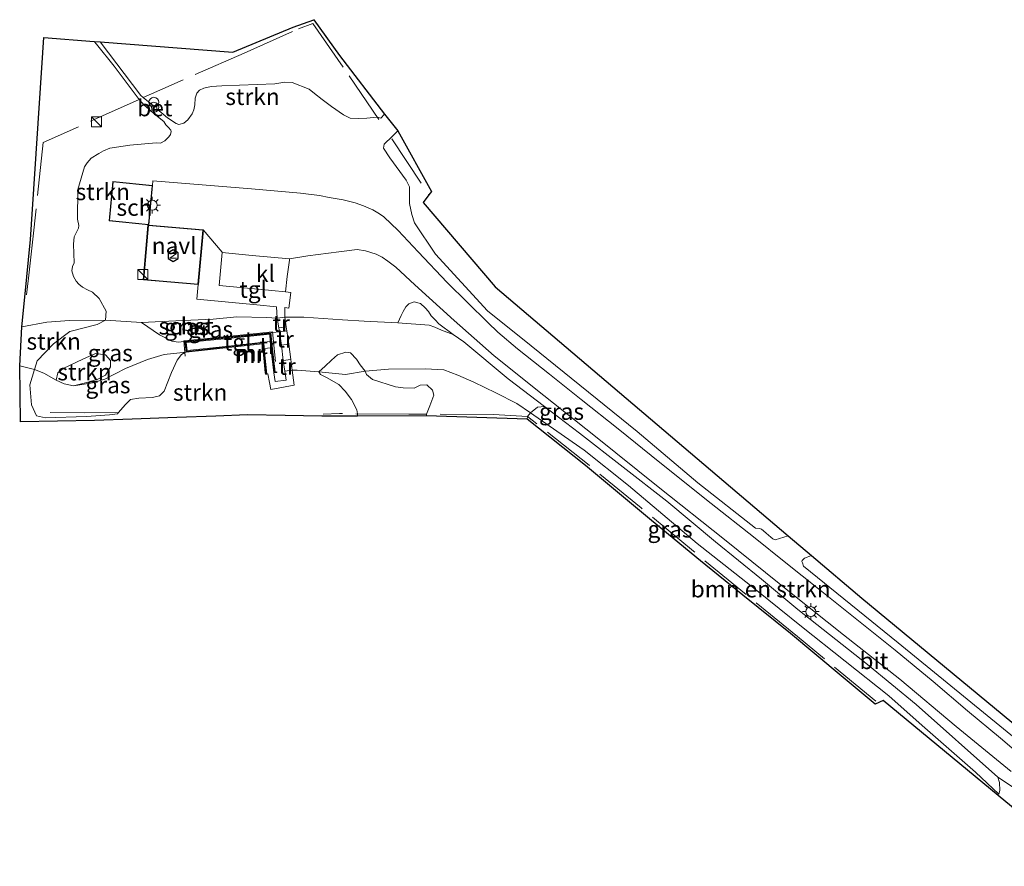
# Model space of a CAD drawing. Units: metres. Extents: x 49949 to 60003, y 424998 to 426388.
# Drawn here: x 49949 to 50097, y 425960 to 426087 of the extents above; entities that cross this region are included whole.
import ezdxf
from ezdxf.enums import TextEntityAlignment as Align

# ---------------------------------------------------------------- set-up
doc = ezdxf.new("R2010")
doc.units = ezdxf.units.M
doc.linetypes.add('IE-TERREINAFSCHEIDING', pattern=[10, 8, -2])
doc.layers.get('0').update_dxf_attribs({"lineweight": 25})
for name, color, linetype, lineweight in [('B-ME-GR-BOMENSTRUIKEN-GV-B6', 93, 'Continuous', 18), ('B-ME-GR-STRUIKEN-GV-B6', 93, 'Continuous', 18), ('B-ME-GW-KRUINLIJN-L-B1', 93, 'Continuous', 18), ('B-ME-GW-TEENLIJN-L-B1', 93, 'Continuous', 18), ('B-ME-IE-GRASLAND-GV-B6', 93, 'Continuous', 18), ('B-ME-IE-INRICHTINGSELEMENT-S-B1', 253, 'Continuous', 18), ('B-ME-IE-MEUBILAIR_WEGMEUBILAIR-LICHTMAST-S-B1', 8, 'Continuous', 18), ('B-ME-IE-TERREINAFSCHEIDING-RASTERHEKWERK-L-B1', 8, 'IE-TERREINAFSCHEIDING', 18), ('B-ME-KG-KADASTRAAL-DAKRAND-L-B1', 13, 'Continuous', 18), ('B-ME-KW-LEUNING-L-B1', 8, 'Continuous', 18), ('B-ME-MW-MUUR-GV-B6', 8, 'IE-TERREINAFSCHEIDING-KUNSTMATIG', 18), ('B-ME-MW-MUUR-L-B1', 8, 'IE-TERREINAFSCHEIDING-KUNSTMATIG', 18), ('B-ME-OG-BEBOUWING-GV-B6', 173, 'Continuous', 18), ('B-ME-VH-VERH_SOORT-BETON-OVERIG-GV-B6', 8, 'IE-TERREINAFSCHEIDING-NATUURLIJK-HOUTWAL', 18), ('B-ME-VH-VERH_SOORT-BITUMEN-GV-B6', 8, 'IE-TERREINAFSCHEIDING-NATUURLIJK-HOUTWAL', 18), ('B-ME-VH-VERH_SOORT-KLINKERS-GV-B6', 8, 'IE-TERREINAFSCHEIDING-NATUURLIJK-HOUTWAL', 18), ('B-ME-VH-VERH_SOORT-TEGELS-GV-B6', 8, 'Continuous', 18)]:
    doc.layers.add(name, color=color, linetype=linetype, lineweight=lineweight)
for name, color, linetype in [('B-ME-IE-MEUBILAIR_WEGMEUBILAIR-LICHTOPSTAND-GV-B6', 10, 'Continuous'), ('B-ME-KG-KADASTRAAL-OPNAMEDTMGRENS-L-B1', 10, 'Continuous'), ('B-ME-KW-NAVIGATIE_INSTR-S-B1', 7, 'Continuous')]:
    doc.layers.add(name, color=color, linetype=linetype)
doc.styles.add('NLCS-ISO', font='NLCS-ISO.TTF')
doc.linetypes.add('IE-TERREINAFSCHEIDING-KUNSTMATIG', pattern='A,4,[82,NLCS.SHX,S=0.75,R=90,X=0,Y=0],4,-2', length=10)
doc.linetypes.add('IE-TERREINAFSCHEIDING-NATUURLIJK-HOUTWAL', pattern='A,7,-1.5,[67,NLCS.SHX,S=0.75,R=45,X=0,Y=0],-1.5,7,-1.5,[70,NLCS.SHX,S=0.75,R=0,X=0,Y=0],-1.5', length=20)

# ---------------------------------------------------------------- blocks, each defined once
blk = doc.blocks.new('kast')
blk.add_line((-0.75, -0.75), (0.75, 0.75))
blk.add_lwpolyline([(-0.75, 0.75), (0.75, 0.75), (0.75, -0.75), (-0.75, -0.75)], close=True)
blk = doc.blocks.new('prullenbak')
for centre in [(-0.375, 0), (0.375, 0)]:
    blk.add_circle(centre, 0.75)
blk = doc.blocks.new('lantaarnpaal')
for p, q in [((-0.75, 0), (-1.25, 0)), ((-0.88, 0.88), (-0.53, 0.53)), ((0, 0.75), (0, 1.25)), ((0.53, 0.53), (0.88, 0.88)), ((0.75, 0), (1.25, 0)), ((-0.53, -0.53), (-0.88, -0.88)), ((0, -0.75), (0, -1.25)), ((0.53, -0.53), (0.88, -0.88))]:
    blk.add_line(p, q)
blk.add_circle((0, 0), 0.75)
blk = doc.blocks.new('rlsn')
blk.add_lwpolyline([(0.88, 0), (0.44, 0.76), (-0.44, 0.76), (-0.88, 0), (-0.44, -0.76), (0.44, -0.76)], close=True)
at = {"lineweight": 0}
blk.add_lwpolyline([(-0.35, -0.5), (-0.35, 0.5), (0.31, -0.5), (0.31, 0.5)], dxfattribs=at)

msp = doc.modelspace()

# ---------------------------------------------------------------- linework, layer by layer
at = {"layer": 'B-ME-GR-BOMENSTRUIKEN-GV-B6'}
for points in [[(50059.8212, 426010.4629, 5.2304), (50051.1486, 426017.2838, 5.6765), (50042.0461, 426024.9887, 6.1439), (50026.1003, 426037.8947, 7.0787), (50019.5679, 426043.1093, 7.3673), (50011.7376, 426051.6473, 8.0009), (50008.5794, 426056.3562, 8.2385), (50008.2079, 426057.5804, 8.2583), (50007.8411, 426059.2648, 8.2781), (50007.8625, 426061.7595, 8.2954), (50007.3618, 426062.7521, 8.5858), (50004.9032, 426066.1127, 8.8762), (50003.9433, 426067.5781, 8.863), (50004.0205, 426068.1704, 8.8894), (50005.2369, 426069.3137, 8.929), (50006.0897, 426070.1539, 8.8762), (50011.1477, 426061.0324, 8.4833), (50010.7567, 426060.5779, 8.4217), (50009.8795, 426059.3976, 8.151), (50020.6856, 426046.7435, 7.3776), (50064.7207, 426009.3441, 4.5783), (50062.7537, 426008.7211, 4.928), (50062.431, 426008.8525, 4.9742), (50062.0924, 426009.1103, 5.0036), (50061.7433, 426009.4166, 5.0372), (50061.4222, 426009.7312, 5.0792), (50060.9889, 426010.1015, 5.1212), (50060.6939, 426010.3215, 5.159), (50060.4264, 426010.4488, 5.1758), (50059.8212, 426010.4629, 5.2304)], [(50109.1044, 425959.6755, 3.4987), (50096.2465, 425970.2953, 3.7852), (50078.9586, 425984.574, 4.1592), (50077.7585, 425984.0524, 3.4922), (50072.675, 425988.2677, 3.5074), (50065.0418, 425994.6607, 3.7806), (50057.9036, 426000.4357, 4.5548), (50051.5483, 426005.554, 4.5092), (50044.1841, 426011.6049, 4.4941), (50034.2798, 426019.9055, 5.1772), (50025.5018, 426026.8613, 5.8754), (50025.5645, 426027.2625, 5.8639), (50026.0112, 426027.8133, 6.084), (50029.9505, 426025.073, 5.7292), (50034.0671, 426022.2008, 5.3477), (50040.7539, 426016.8657, 4.7419), (50051.0589, 426008.1962, 4.596), (50059.987, 426001.1082, 4.5062), (50066.7098, 425995.6855, 4.2257), (50079.8486, 425985.2969, 3.9901), (50084.8376, 425980.8314, 3.9901), (50092.8469, 425973.8424, 3.7776), (50096.3524, 425970.5373, 3.7946), (50096.5096, 425971.0857, 3.8096), (50096.4619, 425972.255, 3.8546), (50096.2084, 425973.0484, 3.9146), (50099.3267, 425971.0138, 3.9017)], [(50026.0112, 426027.8133, 6.084), (50027.0493, 426028.6585, 6.3909), (50028.1211, 426028.7651, 6.5799), (50033.3993, 426024.7427, 6.2684), (50046.5005, 426014.5436, 5.6546), (50053.8108, 426008.4195, 5.2475), (50060.6975, 426002.829, 5.0543), (50066.1833, 425998.25, 4.8335), (50076.6396, 425989.9782, 4.4747), (50083.9474, 425983.9657, 4.2332), (50096.2084, 425973.0484, 3.9146), (50096.4619, 425972.255, 3.8546), (50096.5096, 425971.0857, 3.8096), (50096.3524, 425970.5373, 3.7946), (50092.8469, 425973.8424, 3.7776), (50084.8376, 425980.8314, 3.9901), (50079.8486, 425985.2969, 3.9901), (50066.7098, 425995.6855, 4.2257), (50059.987, 426001.1082, 4.5062), (50051.0589, 426008.1962, 4.596), (50040.7539, 426016.8657, 4.7419), (50034.0671, 426022.2008, 5.3477), (50029.9505, 426025.073, 5.7292), (50026.0112, 426027.8133, 6.084)], [(50101.9351, 425976.3194, 4.0181), (50081.2285, 425993.2488, 4.4681), (50067.0158, 426004.7598, 4.9004), (50066.8471, 426005.262, 4.8356), (50066.7778, 426005.4873, 4.787), (50066.8408, 426005.6308, 4.7654), (50066.9522, 426005.7753, 4.7384), (50067.144, 426005.9662, 4.7006), (50068.2188, 426006.3732, 4.371), (50075.7679, 425999.9617, 4.3065), (50106.9779, 425974.1927, 3.7385)]]:
    msp.add_polyline3d(points, dxfattribs=at)
at = {"layer": 'B-ME-GR-STRUIKEN-GV-B6'}
for points in [[(49998.9452, 426072.0748, 9.1697), (49997.9383, 426072.5616, 9.2453), (49996.1162, 426073.8229, 9.3209), (49995.314, 426074.4406, 9.3209), (49994.7436, 426074.8653, 9.3335), (49993.6003, 426075.7809, 9.3461), (49992.7901, 426076.4232, 9.3839), (49990.2312, 426077.4257, 9.4721), (49989.1096, 426077.4903, 9.4721), (49987.6394, 426077.2539, 9.5351), (49979.6468, 426076.9384, 9.6737), (49978.0416, 426076.8091, 9.6737), (49976.9526, 426076.5912, 9.6863), (49976.2968, 426076.2957, 9.6863), (49975.8984, 426075.851, 9.6863), (49975.6788, 426075.0539, 9.6863), (49975.6012, 426074.0892, 9.6737), (49975.4622, 426073.3014, 9.6485), (49975.2193, 426072.706, 9.6359), (49974.5548, 426071.8217, 9.6359), (49973.9291, 426071.3098, 9.5225), (49973.2023, 426071.0981, 9.4847), (49972.7866, 426071.2902, 9.5099), (49971.5114, 426072.1088, 9.5351), (49969.8817, 426073.49, 9.3467), (49969.8588, 426073.9395, 9.3467), (49969.3759, 426073.9149, 9.3467), (49967.8534, 426075.1583, 9.3525), (49967.4731, 426075.4753, 9.3335), (49961.3815, 426083.5337, 9.4859), (49981.3101, 426081.969, 9.529), (49990.3971, 426085.7339, 9.3335), (49993.4747, 426086.8694, 9.2596), (49997.3248, 426081.484, 9.0379), (50004.0921, 426072.6925, 8.8777), (50003.5159, 426072.0771, 9.0163), (50002.9896, 426072.2223, 9.0955), (50001.4343, 426072.084, 9.1486), (50000.143, 426072.0437, 9.1433), (49998.9452, 426072.0748, 9.1697)], [(49960.5098, 426083.6022, 9.4917), (49960.8332, 426083.2021, 9.4835), (49963.4997, 426079.9035, 9.4295), (49967.2462, 426074.8851, 9.4031), (49967.3308, 426074.7718, 9.4025), (49967.9941, 426074.0234, 9.4025), (49969.7684, 426072.5382, 9.4745), (49970.9333, 426071.5558, 9.5285), (49971.2541, 426071.0854, 9.5285), (49971.6548, 426070.6827, 9.5375), (49972.0186, 426070.283, 9.5285), (49972.0596, 426070.0541, 9.5285), (49971.9469, 426069.6395, 9.5375), (49971.7059, 426069.2612, 9.5555), (49971.1055, 426068.6442, 9.5915), (49970.4364, 426068.3369, 9.5915), (49969.7842, 426068.3893, 9.5825), (49965.8443, 426068.0278, 9.569), (49962.8636, 426067.5474, 9.6068), (49961.8957, 426067.1873, 9.6068), (49961.1731, 426066.7811, 9.6374), (49960.0561, 426066.0645, 9.6374), (49959.4546, 426065.3619, 9.6374), (49959.0406, 426064.7555, 9.6374), (49958.0326, 426061.3416, 9.5456), (49957.975, 426056.8997, 9.5762), (49958.1988, 426055.9657, 9.5762), (49958.1516, 426055.5506, 9.566), (49957.8193, 426054.9537, 9.566), (49957.4819, 426054.2568, 9.5762), (49957.3788, 426053.1444, 9.5762), (49957.4729, 426050.3253, 9.5558), (49957.2584, 426049.7833, 9.5354), (49957.155, 426049.1384, 9.5354), (49957.3758, 426048.2661, 9.5252), (49957.7636, 426047.5952, 9.5456), (49958.1714, 426047.1458, 9.566), (49958.7244, 426046.6925, 9.566), (49959.5024, 426046.2611, 9.5456), (49960.214, 426045.9138, 9.5367), (49961.2603, 426045.0062, 9.5367), (49962.2873, 426043.0713, 9.5136), (49962.1794, 426041.7507, 9.0978), (49956.7756, 426041.6676, 8.35), (49953.4011, 426041.4338, 7.9195), (49949.6138, 426040.7351, 7.9195), (49950.059, 426045.2015, 8.4498), (49950.9156, 426053.8603, 8.5008), (49952.9192, 426084.1981, 9.5841), (49960.5098, 426083.6022, 9.4917)], [(50014.3919, 426039.5615, 7.2473), (50012.669, 426040.235, 7.3103), (50011.666, 426040.6662, 7.3355), (50010.7759, 426040.9612, 7.3607), (50006.115, 426041.3403, 7.7639), (50006.6057, 426042.4035, 7.8749), (50006.9005, 426043.0379, 7.8749), (50007.2906, 426043.7101, 7.8971), (50007.7354, 426044.176, 7.9082), (50008.5387, 426044.4698, 7.9082), (50009.4826, 426044.2369, 7.8638), (50010.2107, 426043.5909, 7.775), (50010.6946, 426043.026, 7.7195), (50011.1102, 426042.3856, 7.5641), (50011.3377, 426042.1309, 7.5197), (50011.7083, 426041.7703, 7.4753), (50012.2656, 426041.1955, 7.4309), (50014.3919, 426039.5615, 7.2473)], [(49951.5387, 426034.3115, 7.2351), (49949.3032, 426034.8727, 7.2351), (49949.6138, 426040.7351, 7.9195), (49953.4011, 426041.4338, 7.9195), (49956.7756, 426041.6676, 8.35), (49962.1794, 426041.7507, 9.0978), (49960.9457, 426041.0858, 9.0978), (49956.8436, 426040.0176, 8.2431), (49954.4003, 426038.1637, 7.3956), (49951.9357, 426035.6321, 7.2779), (49951.5387, 426034.3115, 7.2351)], [(50006.115, 426041.3403, 7.7639), (50010.7759, 426040.9612, 7.3607), (50011.666, 426040.6662, 7.3355), (50012.669, 426040.235, 7.3103), (50014.3919, 426039.5615, 7.2473), (50015.9892, 426038.4531, 7.2095), (50022.6617, 426032.9256, 6.902), (50028.1211, 426028.7651, 6.5799), (50027.0493, 426028.6585, 6.3909), (50026.0112, 426027.8133, 6.084), (50023.9613, 426029.2153, 6.2005), (50020.8027, 426030.7931, 6.2678), (50017.4902, 426032.3994, 6.2678), (50015.0843, 426033.4846, 6.2117), (50013.01, 426034.2568, 6.1917), (50010.2078, 426034.4328, 6.1917), (50004.6757, 426034.3485, 6.3118), (50001.1761, 426034.072, 6.2517), (50000.4602, 426035.0201, 6.3751), (49999.8707, 426035.8701, 6.8363), (49998.9603, 426036.8244, 6.919), (49998.2829, 426036.9415, 6.888), (49997.0139, 426036.5211, 6.9603), (49996.1508, 426035.7115, 6.95), (49995.1885, 426034.8183, 6.6295), (49994.2055, 426033.9521, 6.4108), (49990.9517, 426034.205, 6.4119), (49990.2188, 426034.2253, 6.2051), (49990.0149, 426035.8369, 7.1496), (49989.7111, 426038.1268, 7.5243), (49989.4454, 426040.1088, 8.5506), (49989.3452, 426040.7417, 8.5906), (49989.1391, 426042.1964, 9.1782), (49991.9685, 426042.1933, 8.95), (49997.8051, 426041.7915, 8.3059), (50001.058, 426041.5742, 8.1063), (50006.115, 426041.3403, 7.7639)], [(49989.0975, 426034.0559, 6.252), (49989.3137, 426032.7284, 6.0973), (49987.6956, 426032.5306, 6.0555), (49987.4757, 426033.8182, 5.8575), (49987.9324, 426033.8695, 6.037), (49987.9161, 426033.9602, 6.3538), (49987.6776, 426033.9367, 6.6629), (49987.2562, 426037.4179, 7.5105), (49987.0423, 426039.8285, 8.4756), (49987.2822, 426039.8678, 8.4244), (49988.3411, 426039.968, 8.5367), (49988.6068, 426037.986, 7.5104), (49988.8936, 426035.6676, 7.1965), (49989.0975, 426034.0559, 6.252)], [(49959.3385, 426027.2543, 6.8307), (49962.7936, 426027.5098, 6.9977), (49963.9764, 426027.6339, 7.028), (49964.1628, 426027.8388, 7.057), (49965.1243, 426028.9841, 7.2088), (49965.9618, 426029.814, 7.3758), (49967.1737, 426029.9946, 7.5124), (49969.2689, 426030.1238, 7.6186), (49970.3231, 426030.3665, 7.649), (49971.0149, 426031.0736, 7.6945), (49972.1027, 426033.8553, 7.6945), (49972.9473, 426035.712, 7.6497), (49973.6148, 426036.593, 7.6384), (49974.111, 426036.8596, 7.5325), (49974.2826, 426036.9208, 7.5579), (49985.7508, 426038.1887, 7.4523), (49986.1796, 426033.7955, 6.7682), (49986.1978, 426033.6098, 5.8922), (49986.4114, 426033.6307, 5.8575), (49986.5802, 426033.6473, 5.8573), (49986.8252, 426032.3688, 6.0467), (49987.0211, 426031.3348, 6.0423), (49990.5246, 426031.9626, 6.1039), (49990.2188, 426034.2253, 6.2051), (49990.9517, 426034.205, 6.4119), (49994.2055, 426033.9521, 6.4108), (49994.4581, 426033.5589, 6.4108), (49995.3596, 426033.1078, 6.3635), (49997.2536, 426032.0833, 6.1554), (49998.1752, 426031.06, 6.1648), (49999.1493, 426029.816, 6.1365), (49999.9273, 426028.2517, 6.127), (50000.0259, 426027.6728, 6.0866), (50000.0119, 426027.3173, 6.1239), (49994.6653, 426027.3034, 6.088), (49989.1941, 426027.3974, 6.0424), (49983.4985, 426027.5291, 6.179), (49978.78, 426027.3148, 6.8852), (49972.8788, 426027.1049, 7.4267), (49966.1953, 426026.8368, 7.2854), (49960.531, 426026.6735, 6.9013), (49949.449, 426026.4651, 6.5079), (49949.3032, 426034.8727, 7.2351), (49951.5387, 426034.3115, 7.2351), (49950.8452, 426032.0041, 7.1602), (49951.0995, 426029.0085, 6.8542), (49951.8349, 426027.3591, 6.7601), (49953.202, 426027.0592, 6.7836), (49959.3385, 426027.2543, 6.8307)], [(49957.3817, 426031.8492, 6.7487), (49956.0042, 426032.1726, 6.7487), (49954.801, 426032.7098, 6.8294), (49955.0212, 426033.8064, 6.865), (49955.8105, 426034.4675, 6.865), (49958.7985, 426035.8441, 7.0967), (49960.6747, 426036.7419, 7.7738), (49962.1961, 426036.5383, 7.8629), (49962.9578, 426035.6874, 7.8629), (49962.9202, 426034.7258, 7.5243), (49962.1978, 426033.4687, 7.2214), (49961.0589, 426032.8619, 6.865), (49959.3854, 426032.3824, 6.7046), (49957.3817, 426031.8492, 6.7487)], [(50010.4042, 426027.3301, 6.0839), (50010.387, 426027.5961, 6.1596), (50010.9131, 426028.8608, 6.0811), (50011.4862, 426030.465, 5.9577), (50011.3227, 426031.2198, 5.9801), (50010.4344, 426032.011, 6.025), (50009.4566, 426031.9666, 6.0474), (50008.5311, 426031.5152, 6.0362), (50006.9117, 426031.5821, 6.0811), (50005.7266, 426031.6913, 6.0923), (50002.2839, 426032.8243, 6.1147), (50001.41, 426033.5451, 6.1147), (50001.1761, 426034.072, 6.2517), (50004.6757, 426034.3485, 6.3118), (50010.2078, 426034.4328, 6.1917), (50013.01, 426034.2568, 6.1917), (50015.0843, 426033.4846, 6.2117), (50017.4902, 426032.3994, 6.2678), (50020.8027, 426030.7931, 6.2678), (50023.9613, 426029.2153, 6.2005), (50026.0112, 426027.8133, 6.084), (50025.5645, 426027.2625, 5.8639), (50025.5018, 426026.8613, 5.8754), (50010.4042, 426027.3301, 6.0839)]]:
    msp.add_polyline3d(points, dxfattribs=at)
at = {"layer": 'B-ME-GW-KRUINLIJN-L-B1'}
for points in [[(49987.9921, 426042.0377, 9.1688), (49986.3591, 426042.112, 9.1149), (49981.9058, 426042.2471, 9.1149), (49978.3775, 426041.8819, 9.1149), (49972.7287, 426041.6162, 9.0075), (49967.5931, 426041.3601, 9.3296), (49962.1794, 426041.7507, 9.0978), (49956.7756, 426041.6676, 8.35), (49953.4011, 426041.4338, 7.9195), (49949.6138, 426040.7351, 7.9195)], [(49989.1391, 426042.1964, 9.1782), (49991.9685, 426042.1933, 8.95), (49997.8051, 426041.7915, 8.3059), (50001.058, 426041.5742, 8.1063), (50006.115, 426041.3403, 7.7639), (50010.7759, 426040.9612, 7.3607), (50011.666, 426040.6662, 7.3355), (50012.669, 426040.235, 7.3103), (50014.3919, 426039.5615, 7.2473), (50015.9892, 426038.4531, 7.2095), (50022.6617, 426032.9256, 6.902), (50028.1211, 426028.7651, 6.5799), (50033.3993, 426024.7427, 6.2684), (50046.5005, 426014.5436, 5.6546), (50053.8108, 426008.4195, 5.2475), (50060.6975, 426002.829, 5.0543), (50066.1833, 425998.25, 4.8335), (50076.6396, 425989.9782, 4.4747), (50083.9474, 425983.9657, 4.2332), (50096.2084, 425973.0484, 3.9146), (50096.4619, 425972.255, 3.8546), (50096.5096, 425971.0857, 3.8096), (50096.3524, 425970.5373, 3.7946)]]:
    msp.add_polyline3d(points, dxfattribs=at)
at = {"layer": 'B-ME-GW-TEENLIJN-L-B1'}
for points in [[(49974.2826, 426036.9208, 7.5579), (49970.9929, 426036.5625, 7.5579), (49968.4974, 426035.8395, 7.4708), (49965.2023, 426034.4897, 7.1005), (49962.0668, 426032.8526, 6.556), (49960.2361, 426032.3201, 6.6684), (49957.3817, 426031.8492, 6.7487), (49956.0042, 426032.1726, 6.7487), (49954.801, 426032.7098, 6.8294), (49952.9459, 426033.7425, 6.8294), (49951.5387, 426034.3115, 7.2351), (49949.3032, 426034.8727, 7.2351)], [(49990.2188, 426034.2253, 6.2051), (49990.9517, 426034.205, 6.4119), (49994.2055, 426033.9521, 6.4108), (49998.2285, 426033.5652, 6.2717), (50001.1761, 426034.072, 6.2517), (50004.6757, 426034.3485, 6.3118), (50010.2078, 426034.4328, 6.1917), (50013.01, 426034.2568, 6.1917), (50015.0843, 426033.4846, 6.2117), (50017.4902, 426032.3994, 6.2678), (50020.8027, 426030.7931, 6.2678), (50023.9613, 426029.2153, 6.2005), (50026.0112, 426027.8133, 6.084), (50029.9505, 426025.073, 5.7292), (50034.0671, 426022.2008, 5.3477), (50040.7539, 426016.8657, 4.7419), (50051.0589, 426008.1962, 4.596), (50059.987, 426001.1082, 4.5062), (50066.7098, 425995.6855, 4.2257), (50079.8486, 425985.2969, 3.9901), (50084.8376, 425980.8314, 3.9901), (50092.8469, 425973.8424, 3.7776), (50096.3524, 425970.5373, 3.7946)]]:
    msp.add_polyline3d(points, dxfattribs=at)
at = {"layer": 'B-ME-IE-GRASLAND-GV-B6'}
for points in [[(50100.7731, 425975.3906, 3.9783), (50096.5783, 425978.9043, 3.9663), (50091.6569, 425983.0508, 4.1181), (50086.4791, 425987.4455, 4.2534), (50080.7643, 425992.1365, 4.4874), (50075.2809, 425996.5342, 4.7019), (50069.2797, 426001.3566, 4.9164), (50064.3767, 426005.2827, 5.0997), (50059.5299, 426009.1898, 5.2947), (50053.1672, 426014.2034, 5.6067), (50045.437, 426020.3625, 5.9811), (50039.1925, 426025.3846, 6.258), (50033.6495, 426029.8043, 6.5505), (50028.8749, 426033.6337, 6.7806), (50024.0892, 426037.4348, 7.0497), (50021.131, 426039.9118, 7.1723), (50019.6185, 426041.3588, 7.2408), (50013.516, 426047.3641, 7.6698), (50009.1446, 426052.0135, 8.0871), (50006.1627, 426055.1978, 8.3631), (50004.0072, 426057.234, 8.5611), (50003.3478, 426057.6956, 8.5851), (50002.3504, 426058.3032, 8.6631), (50000.9545, 426058.9255, 8.7591), (49999.7058, 426059.3482, 8.8251), (49997.8761, 426059.7866, 8.8971), (49995.7893, 426060.1539, 9.0171), (49994.3419, 426060.4636, 9.1311), (49991.4777, 426060.8189, 9.2571), (49984.1375, 426061.4722, 9.4251), (49969.3011, 426062.6519, 9.6361), (49969.2471, 426061.9732, 9.6375), (49963.3038, 426062.5437, 9.5505), (49962.7512, 426056.6425, 9.4875), (49968.6992, 426056.0663, 9.5775), (49968.6943, 426056.0144, 9.577), (49968.6043, 426056.0225, 9.5775), (49967.8781, 426047.8044, 9.5775), (49976.1209, 426047.1003, 9.3435), (49975.9138, 426044.8816, 9.3357), (49984.9073, 426044.0209, 9.3018), (49987.8578, 426043.7414, 9.2954), (49987.9921, 426042.0377, 9.1688), (49986.3591, 426042.112, 9.1149), (49981.9058, 426042.2471, 9.1149), (49978.3775, 426041.8819, 9.1149), (49972.7287, 426041.6162, 9.0075), (49967.5931, 426041.3601, 9.3296), (49962.1794, 426041.7507, 9.0978), (49962.2873, 426043.0713, 9.5136), (49961.2603, 426045.0062, 9.5367), (49960.214, 426045.9138, 9.5367), (49959.5024, 426046.2611, 9.5456), (49958.7244, 426046.6925, 9.566), (49958.1714, 426047.1458, 9.566), (49957.7636, 426047.5952, 9.5456), (49957.3758, 426048.2661, 9.5252), (49957.155, 426049.1384, 9.5354), (49957.2584, 426049.7833, 9.5354), (49957.4729, 426050.3253, 9.5558), (49957.3788, 426053.1444, 9.5762), (49957.4819, 426054.2568, 9.5762), (49957.8193, 426054.9537, 9.566), (49958.1516, 426055.5506, 9.566), (49958.1988, 426055.9657, 9.5762), (49957.975, 426056.8997, 9.5762), (49958.0326, 426061.3416, 9.5456), (49959.0406, 426064.7555, 9.6374), (49959.4546, 426065.3619, 9.6374), (49960.0561, 426066.0645, 9.6374), (49961.1731, 426066.7811, 9.6374), (49961.8957, 426067.1873, 9.6068), (49962.8636, 426067.5474, 9.6068), (49965.8443, 426068.0278, 9.569), (49969.7842, 426068.3893, 9.5825), (49970.4364, 426068.3369, 9.5915), (49971.1055, 426068.6442, 9.5915), (49971.7059, 426069.2612, 9.5555), (49971.9469, 426069.6395, 9.5375), (49972.0596, 426070.0541, 9.5285), (49972.0186, 426070.283, 9.5285), (49971.6548, 426070.6827, 9.5375), (49971.2541, 426071.0854, 9.5285), (49970.9333, 426071.5558, 9.5285), (49969.7684, 426072.5382, 9.4745), (49967.9941, 426074.0234, 9.4025), (49967.3308, 426074.7718, 9.4025), (49967.2462, 426074.8851, 9.4031), (49963.4997, 426079.9035, 9.4295), (49960.8332, 426083.2021, 9.4835), (49960.5098, 426083.6022, 9.4917), (49961.3815, 426083.5337, 9.4859), (49967.4731, 426075.4753, 9.3335), (49967.8534, 426075.1583, 9.3525), (49969.3759, 426073.9149, 9.3467), (49969.123, 426073.9021, 9.3467), (49969.1561, 426073.2525, 9.3467), (49969.8919, 426073.2899, 9.3467), (49969.8817, 426073.49, 9.3467), (49971.5114, 426072.1088, 9.5351), (49972.7866, 426071.2902, 9.5099), (49973.2023, 426071.0981, 9.4847), (49973.9291, 426071.3098, 9.5225), (49974.5548, 426071.8217, 9.6359), (49975.2193, 426072.706, 9.6359), (49975.4622, 426073.3014, 9.6485), (49975.6012, 426074.0892, 9.6737), (49975.6788, 426075.0539, 9.6863), (49975.8984, 426075.851, 9.6863), (49976.2968, 426076.2957, 9.6863), (49976.9526, 426076.5912, 9.6863), (49978.0416, 426076.8091, 9.6737), (49979.6468, 426076.9384, 9.6737), (49987.6394, 426077.2539, 9.5351), (49989.1096, 426077.4903, 9.4721), (49990.2312, 426077.4257, 9.4721), (49992.7901, 426076.4232, 9.3839), (49993.6003, 426075.7809, 9.3461), (49994.7436, 426074.8653, 9.3335), (49995.314, 426074.4406, 9.3209), (49996.1162, 426073.8229, 9.3209), (49997.9383, 426072.5616, 9.2453), (49998.9452, 426072.0748, 9.1697)], [(49998.9452, 426072.0748, 9.1697), (50000.143, 426072.0437, 9.1433), (50001.4343, 426072.084, 9.1486), (50002.9896, 426072.2223, 9.0955), (50003.5159, 426072.0771, 9.0163), (50004.0921, 426072.6925, 8.8777), (50006.0897, 426070.1539, 8.8762), (50005.2369, 426069.3137, 8.929), (50004.0205, 426068.1704, 8.8894), (50003.9433, 426067.5781, 8.863), (50004.9032, 426066.1127, 8.8762), (50007.3618, 426062.7521, 8.5858), (50007.8625, 426061.7595, 8.2954), (50007.8411, 426059.2648, 8.2781), (50008.2079, 426057.5804, 8.2583), (50008.5794, 426056.3562, 8.2385), (50011.7376, 426051.6473, 8.0009), (50019.5679, 426043.1093, 7.3673), (50026.1003, 426037.8947, 7.0787), (50042.0461, 426024.9887, 6.1439), (50051.1486, 426017.2838, 5.6765), (50059.8212, 426010.4629, 5.2304), (50060.4264, 426010.4488, 5.1758), (50060.6939, 426010.3215, 5.159), (50060.9889, 426010.1015, 5.1212), (50061.4222, 426009.7312, 5.0792), (50061.7433, 426009.4166, 5.0372), (50062.0924, 426009.1103, 5.0036), (50062.431, 426008.8525, 4.9742), (50062.7537, 426008.7211, 4.928), (50064.7207, 426009.3441, 4.5783), (50068.2188, 426006.3732, 4.371), (50067.144, 426005.9662, 4.7006), (50066.9522, 426005.7753, 4.7384), (50066.8408, 426005.6308, 4.7654), (50066.7778, 426005.4873, 4.787), (50066.8471, 426005.262, 4.8356), (50067.0158, 426004.7598, 4.9004), (50081.2285, 425993.2488, 4.4681), (50101.9351, 425976.3194, 4.0181)], [(49989.2288, 426045.9717, 9.1938), (49989.4641, 426048.3012, 9.1548), (49989.8071, 426050.7518, 9.0872), (49989.834, 426050.9439, 9.0819), (49992.5954, 426051.3933, 9.0114), (49997.2196, 426051.98, 8.7531), (49999.9909, 426052.3198, 8.5389), (50001.2277, 426052.1586, 8.4696), (50002.8243, 426051.6275, 8.3373), (50003.7287, 426051.2057, 8.268), (50004.5933, 426050.6128, 8.2113), (50005.8109, 426049.6644, 8.0916), (50008.631, 426047.0591, 7.8585), (50014.5419, 426041.6558, 7.4364), (50020.5726, 426036.3737, 7.0836), (50028.0317, 426030.4132, 6.6741), (50035.7816, 426024.2622, 6.2583), (50045.207, 426016.696, 5.8173), (50055.1525, 426008.7931, 5.3259), (50065.3914, 426000.5179, 4.9479), (50073.0196, 425994.4687, 4.6581), (50081.4645, 425987.7954, 4.3494), (50089.959, 425980.6582, 4.0848), (50098.198, 425973.9003, 3.8517)], [(50099.3267, 425971.0138, 3.9017), (50096.2084, 425973.0484, 3.9146), (50083.9474, 425983.9657, 4.2332), (50076.6396, 425989.9782, 4.4747), (50066.1833, 425998.25, 4.8335), (50060.6975, 426002.829, 5.0543), (50053.8108, 426008.4195, 5.2475), (50046.5005, 426014.5436, 5.6546), (50033.3993, 426024.7427, 6.2684), (50028.1211, 426028.7651, 6.5799), (50022.6617, 426032.9256, 6.902), (50015.9892, 426038.4531, 7.2095), (50014.3919, 426039.5615, 7.2473), (50012.2656, 426041.1955, 7.4309), (50011.7083, 426041.7703, 7.4753), (50011.3377, 426042.1309, 7.5197), (50011.1102, 426042.3856, 7.5641), (50010.6946, 426043.026, 7.7195), (50010.2107, 426043.5909, 7.775), (50009.4826, 426044.2369, 7.8638), (50008.5387, 426044.4698, 7.9082), (50007.7354, 426044.176, 7.9082), (50007.2906, 426043.7101, 7.8971), (50006.9005, 426043.0379, 7.8749), (50006.6057, 426042.4035, 7.8749), (50006.115, 426041.3403, 7.7639), (50001.058, 426041.5742, 8.1063), (49997.8051, 426041.7915, 8.3059), (49991.9685, 426042.1933, 8.95), (49989.1391, 426042.1964, 9.1782), (49989.1107, 426043.6196, 9.2954), (49989.7444, 426043.5471, 9.2923), (49990.0116, 426045.8821, 9.2679), (49989.2288, 426045.9717, 9.1938)], [(49974.0884, 426038.5443, 8.4756), (49974.2826, 426036.9208, 7.5579), (49970.9929, 426036.5625, 7.5579), (49968.4974, 426035.8395, 7.4708), (49965.2023, 426034.4897, 7.1005), (49962.0668, 426032.8526, 6.556), (49960.2361, 426032.3201, 6.6684), (49957.3817, 426031.8492, 6.7487), (49959.3854, 426032.3824, 6.7046), (49961.0589, 426032.8619, 6.865), (49962.1978, 426033.4687, 7.2214), (49962.9202, 426034.7258, 7.5243), (49962.9578, 426035.6874, 7.8629), (49962.1961, 426036.5383, 7.8629), (49960.6747, 426036.7419, 7.7738), (49958.7985, 426035.8441, 7.0967), (49955.8105, 426034.4675, 6.865), (49955.0212, 426033.8064, 6.865), (49954.801, 426032.7098, 6.8294), (49952.9459, 426033.7425, 6.8294), (49951.5387, 426034.3115, 7.2351), (49951.9357, 426035.6321, 7.2779), (49954.4003, 426038.1637, 7.3956), (49956.8436, 426040.0176, 8.2431), (49960.9457, 426041.0858, 9.0978), (49962.1794, 426041.7507, 9.0978), (49967.5931, 426041.3601, 9.3296), (49970.2964, 426039.5267, 8.7351), (49972.1428, 426038.558, 8.347), (49973.1496, 426038.4338, 8.2824), (49973.9548, 426038.519, 8.4117), (49974.0884, 426038.5443, 8.4756)], [(49988.3411, 426039.968, 8.5367), (49987.2822, 426039.8678, 8.4244), (49987.0423, 426039.8285, 8.4756), (49974.0884, 426038.5443, 8.4756), (49973.9548, 426038.519, 8.4117), (49973.1496, 426038.4338, 8.2824), (49972.1428, 426038.558, 8.347), (49970.2964, 426039.5267, 8.7351), (49967.5931, 426041.3601, 9.3296), (49972.7287, 426041.6162, 9.0075), (49978.3775, 426041.8819, 9.1149), (49981.9058, 426042.2471, 9.1149), (49986.3591, 426042.112, 9.1149), (49987.9921, 426042.0377, 9.1688), (49988.1983, 426040.583, 8.5812), (49988.3411, 426039.968, 8.5367)], [(49973.9002, 426041.3008, 8.9465), (49973.8041, 426040.2147, 8.6867), (49974.8888, 426040.1186, 8.6867), (49974.985, 426041.2047, 8.9925), (49973.9002, 426041.3008, 8.9465)], [(49959.3385, 426027.2543, 6.8307), (49953.202, 426027.0592, 6.7836), (49951.8349, 426027.3591, 6.7601), (49951.0995, 426029.0085, 6.8542), (49950.8452, 426032.0041, 7.1602), (49951.5387, 426034.3115, 7.2351), (49952.9459, 426033.7425, 6.8294), (49954.801, 426032.7098, 6.8294), (49956.0042, 426032.1726, 6.7487), (49957.3817, 426031.8492, 6.7487), (49960.2361, 426032.3201, 6.6684), (49962.0668, 426032.8526, 6.556), (49965.2023, 426034.4897, 7.1005), (49968.4974, 426035.8395, 7.4708), (49970.9929, 426036.5625, 7.5579), (49974.2826, 426036.9208, 7.5579), (49974.111, 426036.8596, 7.5325), (49973.6148, 426036.593, 7.6384), (49972.9473, 426035.712, 7.6497), (49972.1027, 426033.8553, 7.6945), (49971.0149, 426031.0736, 7.6945), (49970.3231, 426030.3665, 7.649), (49969.2689, 426030.1238, 7.6186), (49967.1737, 426029.9946, 7.5124), (49965.9618, 426029.814, 7.3758), (49965.1243, 426028.9841, 7.2088), (49964.1628, 426027.8388, 7.057), (49963.9764, 426027.6339, 7.028), (49962.7936, 426027.5098, 6.9977), (49959.3385, 426027.2543, 6.8307)], [(49994.2055, 426033.9521, 6.4108), (49995.1885, 426034.8183, 6.6295), (49996.1508, 426035.7115, 6.95), (49997.0139, 426036.5211, 6.9603), (49998.2829, 426036.9415, 6.888), (49998.9603, 426036.8244, 6.919), (49999.8707, 426035.8701, 6.8363), (50000.4602, 426035.0201, 6.3751), (50001.1761, 426034.072, 6.2517), (49998.2285, 426033.5652, 6.2717), (49994.2055, 426033.9521, 6.4108)], [(50010.4042, 426027.3301, 6.0839), (50000.0119, 426027.3173, 6.1239), (50000.0259, 426027.6728, 6.0866), (49999.9273, 426028.2517, 6.127), (49999.1493, 426029.816, 6.1365), (49998.1752, 426031.06, 6.1648), (49997.2536, 426032.0833, 6.1554), (49995.3596, 426033.1078, 6.3635), (49994.4581, 426033.5589, 6.4108), (49994.2055, 426033.9521, 6.4108), (49998.2285, 426033.5652, 6.2717), (50001.1761, 426034.072, 6.2517), (50001.41, 426033.5451, 6.1147), (50002.2839, 426032.8243, 6.1147), (50005.7266, 426031.6913, 6.0923), (50006.9117, 426031.5821, 6.0811), (50008.5311, 426031.5152, 6.0362), (50009.4566, 426031.9666, 6.0474), (50010.4344, 426032.011, 6.025), (50011.3227, 426031.2198, 5.9801), (50011.4862, 426030.465, 5.9577), (50010.9131, 426028.8608, 6.0811), (50010.387, 426027.5961, 6.1596), (50010.4042, 426027.3301, 6.0839)]]:
    msp.add_polyline3d(points, dxfattribs=at)
at = {"layer": 'B-ME-IE-MEUBILAIR_WEGMEUBILAIR-LICHTOPSTAND-GV-B6'}
msp.add_polyline3d([(49976.8694, 426055.2799, 9.4731), (49976.1209, 426047.1003, 9.3435), (49967.8781, 426047.8044, 9.5775), (49968.6043, 426056.0225, 9.5775), (49968.6943, 426056.0144, 9.577), (49976.8694, 426055.2799, 9.4731)], dxfattribs=at)
at = {"layer": 'B-ME-IE-TERREINAFSCHEIDING-RASTERHEKWERK-L-B1'}
msp.add_line((50005.1838, 426068.9629, 8.9391), (50010.7567, 426060.5779, 8.4217), dxfattribs=at)
for points in [[(49982.9918, 426081.8369, 9.5327), (49991.1605, 426085.4791, 9.3281), (49993.308, 426086.2799, 9.3008), (49998.7798, 426078.4257, 9.0826), (50003.2216, 426071.8804, 9.0962)], [(49982.9918, 426081.8369, 9.5327), (49970.3653, 426076.2881, 9.4667), (49967.8534, 426075.1583, 9.3525)], [(49967.2462, 426074.8851, 9.4031), (49952.8252, 426068.3987, 9.3768), (49951.2838, 426053.8949, 8.4986)], [(49951.2838, 426053.8949, 8.4986), (49950.6382, 426048.0596, 8.4859), (49950.3323, 426045.5396, 8.4775)], [(49953.8823, 426027.8347, 6.7259), (49958.99, 426027.8028, 6.8299), (49964.1628, 426027.8388, 7.057)], [(50077.8609, 425984.4964, 3.3814), (50066.1255, 425994.2022, 3.6102), (50058.3944, 426000.5023, 4.5483), (50050.4925, 426007.0178, 4.2852), (50042.6147, 426013.514, 4.514), (50034.84, 426019.9411, 5.0059), (50025.5645, 426027.2625, 5.8639), (50020.438, 426027.5373, 6.0549), (50007.7694, 426027.6114, 6.1869), (49997.3082, 426027.6944, 6.0514), (49994.8887, 426027.6028, 6.1702)]]:
    msp.add_polyline3d(points, dxfattribs=at)
at = {"layer": 'B-ME-KG-KADASTRAAL-DAKRAND-L-B1'}
for points in [[(49969.1927, 426061.9282, 12.0246), (49968.654, 426056.1209, 12.0462), (49962.8056, 426056.6875, 12.0615), (49963.3489, 426062.4892, 12.0816), (49969.1927, 426061.9282, 12.0246)], [(49967.9323, 426047.85, 49.3194), (49968.6496, 426055.9682, 49.4013), (49976.8151, 426055.2346, 49.35), (49976.0756, 426047.1544, 49.275), (49967.9323, 426047.85, 49.3194)], [(49974.9308, 426041.1593, 12.4509), (49974.8434, 426040.1728, 12.4509), (49973.8583, 426040.2601, 12.4509), (49973.9456, 426041.2466, 12.4509), (49974.9308, 426041.1593, 12.4509)]]:
    msp.add_polyline3d(points, dxfattribs=at)
at = {"layer": 'B-ME-KG-KADASTRAAL-OPNAMEDTMGRENS-L-B1'}
for points in [[(49981.3101, 426081.969, 9.529), (49990.3971, 426085.7339, 9.3335), (49993.4747, 426086.8694, 9.2596), (49997.3248, 426081.484, 9.0379), (50004.0921, 426072.6925, 8.8777), (50006.0897, 426070.1539, 8.8762), (50011.1477, 426061.0324, 8.4833), (50010.7567, 426060.5779, 8.4217), (50009.8795, 426059.3976, 8.151), (50020.6856, 426046.7435, 7.3776), (50064.7207, 426009.3441, 4.5783), (50068.2188, 426006.3732, 4.371), (50075.7679, 425999.9617, 4.3065), (50106.9779, 425974.1927, 3.7385)], [(50109.1044, 425959.6755, 3.4987), (50096.2465, 425970.2953, 3.7852), (50078.9586, 425984.574, 4.1592), (50077.7585, 425984.0524, 3.4922), (50072.675, 425988.2677, 3.5074), (50065.0418, 425994.6607, 3.7806), (50057.9036, 426000.4357, 4.5548), (50051.5483, 426005.554, 4.5092), (50044.1841, 426011.6049, 4.4941), (50034.2798, 426019.9055, 5.1772), (50025.5018, 426026.8613, 5.8754), (50010.4042, 426027.3301, 6.0839), (50000.0119, 426027.3173, 6.1239), (49994.6653, 426027.3034, 6.088), (49989.1941, 426027.3974, 6.0424), (49983.4985, 426027.5291, 6.179), (49978.78, 426027.3148, 6.8852), (49972.8788, 426027.1049, 7.4267), (49966.1953, 426026.8368, 7.2854), (49960.531, 426026.6735, 6.9013), (49949.449, 426026.4651, 6.5079), (49949.3032, 426034.8727, 7.2351), (49949.6138, 426040.7351, 7.9195), (49950.059, 426045.2015, 8.4498), (49950.9156, 426053.8603, 8.5008), (49952.9192, 426084.1981, 9.5841), (49960.5098, 426083.6022, 9.4917), (49961.3815, 426083.5337, 9.4859), (49981.3101, 426081.969, 9.529)]]:
    msp.add_polyline3d(points, dxfattribs=at)
at = {"layer": 'B-ME-KW-LEUNING-L-B1'}
msp.add_polyline3d([(49974.161, 426036.3287, 7.2513), (49973.943, 426038.6444, 8.4782), (49983.4106, 426039.5817, 8.4492), (49987.2698, 426039.986, 8.4637), (49987.7372, 426035.5276, 6.9826)], dxfattribs=at)
at = {"layer": 'B-ME-MW-MUUR-GV-B6'}
msp.add_polyline3d([(49987.0285, 426037.5544, 5.8575), (49986.9447, 426038.4991, 4.8604), (49986.8469, 426039.6027, 4.8653), (49980.5865, 426038.9821, 4.8653), (49974.3262, 426038.3615, 4.8653), (49974.472, 426037.1476, 4.8653), (49980.2081, 426037.7818, 4.8653), (49985.9443, 426038.4159, 4.8604), (49986.0357, 426037.4798, 5.8575), (49986.4114, 426033.6307, 5.8575), (49986.1978, 426033.6098, 5.8922), (49986.1796, 426033.7955, 6.7682), (49985.7508, 426038.1887, 7.4523), (49974.2826, 426036.9208, 7.5579), (49974.0884, 426038.5443, 8.4756), (49987.0423, 426039.8285, 8.4756), (49987.2562, 426037.4179, 7.5105), (49987.6776, 426033.9367, 6.6629), (49987.9161, 426033.9602, 6.3538), (49987.9324, 426033.8695, 6.037), (49987.4757, 426033.8182, 5.8575), (49987.0285, 426037.5544, 5.8575)], dxfattribs=at)
at = {"layer": 'B-ME-MW-MUUR-L-B1'}
msp.add_polyline3d([(49986.3074, 426033.6205, 6.7393), (49985.8501, 426038.3053, 7.4847), (49974.3798, 426037.0372, 7.5903), (49974.2105, 426038.4504, 8.4435), (49986.942, 426039.7126, 8.4435), (49987.1466, 426037.4064, 7.5103), (49987.5753, 426033.8648, 6.6479), (49987.9258, 426033.9062, 6.3507)], dxfattribs=at)
at = {"layer": 'B-ME-OG-BEBOUWING-GV-B6'}
for points in [[(49968.6992, 426056.0663, 9.5775), (49962.7512, 426056.6425, 9.4875), (49963.3038, 426062.5437, 9.5505), (49969.2471, 426061.9732, 9.6375), (49968.6992, 426056.0663, 9.5775)], [(49973.9002, 426041.3008, 8.9465), (49974.985, 426041.2047, 8.9925), (49974.8888, 426040.1186, 8.6867), (49973.8041, 426040.2147, 8.6867), (49973.9002, 426041.3008, 8.9465)], [(49988.1983, 426040.583, 8.5812), (49987.9921, 426042.0377, 9.1688), (49989.1391, 426042.1964, 9.1782), (49989.3452, 426040.7417, 8.5906), (49988.1983, 426040.583, 8.5812)], [(49989.7111, 426038.1268, 7.5243), (49988.6068, 426037.986, 7.5104), (49988.3411, 426039.968, 8.5367), (49989.4454, 426040.1088, 8.5506), (49989.7111, 426038.1268, 7.5243)], [(49987.0285, 426037.5544, 5.8575), (49986.0357, 426037.4798, 5.8575), (49985.9443, 426038.4159, 4.8604), (49986.9447, 426038.4991, 4.8604), (49987.0285, 426037.5544, 5.8575)], [(49989.0975, 426034.0559, 6.252), (49988.8936, 426035.6676, 7.1965), (49990.0149, 426035.8369, 7.1496), (49990.2188, 426034.2253, 6.2051), (49989.0975, 426034.0559, 6.252)]]:
    msp.add_polyline3d(points, dxfattribs=at)
at = {"layer": 'B-ME-VH-VERH_SOORT-BETON-OVERIG-GV-B6'}
msp.add_polyline3d([(49969.8817, 426073.49, 9.3467), (49969.8919, 426073.2899, 9.3467), (49969.1561, 426073.2525, 9.3467), (49969.123, 426073.9021, 9.3467), (49969.3759, 426073.9149, 9.3467), (49969.8588, 426073.9395, 9.3467), (49969.8817, 426073.49, 9.3467)], dxfattribs=at)
at = {"layer": 'B-ME-VH-VERH_SOORT-BITUMEN-GV-B6'}
msp.add_polyline3d([(50098.198, 425973.9003, 3.8517), (50089.959, 425980.6582, 4.0848), (50081.4645, 425987.7954, 4.3494), (50073.0196, 425994.4687, 4.6581), (50065.3914, 426000.5179, 4.9479), (50055.1525, 426008.7931, 5.3259), (50045.207, 426016.696, 5.8173), (50035.7816, 426024.2622, 6.2583), (50028.0317, 426030.4132, 6.6741), (50020.5726, 426036.3737, 7.0836), (50014.5419, 426041.6558, 7.4364), (50008.631, 426047.0591, 7.8585), (50005.8109, 426049.6644, 8.0916), (50004.5933, 426050.6128, 8.2113), (50003.7287, 426051.2057, 8.268), (50002.8243, 426051.6275, 8.3373), (50001.2277, 426052.1586, 8.4696), (49999.9909, 426052.3198, 8.5389), (49997.2196, 426051.98, 8.7531), (49992.5954, 426051.3933, 9.0114), (49989.834, 426050.9439, 9.0819), (49984.1934, 426051.4573, 9.2103), (49979.7052, 426051.8818, 9.2958), (49979.7145, 426051.9513, 9.2958), (49976.8694, 426055.2799, 9.4731), (49968.6943, 426056.0144, 9.577), (49968.6992, 426056.0663, 9.5775), (49969.2471, 426061.9732, 9.6375), (49969.3011, 426062.6519, 9.6361), (49984.1375, 426061.4722, 9.4251), (49991.4777, 426060.8189, 9.2571), (49994.3419, 426060.4636, 9.1311), (49995.7893, 426060.1539, 9.0171), (49997.8761, 426059.7866, 8.8971), (49999.7058, 426059.3482, 8.8251), (50000.9545, 426058.9255, 8.7591), (50002.3504, 426058.3032, 8.6631), (50003.3478, 426057.6956, 8.5851), (50004.0072, 426057.234, 8.5611), (50006.1627, 426055.1978, 8.3631), (50009.1446, 426052.0135, 8.0871), (50013.516, 426047.3641, 7.6698), (50019.6185, 426041.3588, 7.2408), (50021.131, 426039.9118, 7.1723), (50024.0892, 426037.4348, 7.0497), (50028.8749, 426033.6337, 6.7806), (50033.6495, 426029.8043, 6.5505), (50039.1925, 426025.3846, 6.258), (50045.437, 426020.3625, 5.9811), (50053.1672, 426014.2034, 5.6067), (50059.5299, 426009.1898, 5.2947), (50064.3767, 426005.2827, 5.0997), (50069.2797, 426001.3566, 4.9164), (50075.2809, 425996.5342, 4.7019), (50080.7643, 425992.1365, 4.4874), (50086.4791, 425987.4455, 4.2534), (50091.6569, 425983.0508, 4.1181), (50096.5783, 425978.9043, 3.9663), (50100.7731, 425975.3906, 3.9783)], dxfattribs=at)
at = {"layer": 'B-ME-VH-VERH_SOORT-KLINKERS-GV-B6'}
msp.add_polyline3d([(49989.2288, 426045.9717, 9.1938), (49985.13, 426046.3599, 9.2448), (49979.2425, 426046.9234, 9.2958), (49979.7052, 426051.8818, 9.2958), (49984.1934, 426051.4573, 9.2103), (49989.834, 426050.9439, 9.0819), (49989.8071, 426050.7518, 9.0872), (49989.4641, 426048.3012, 9.1548), (49989.2288, 426045.9717, 9.1938)], dxfattribs=at)
at = {"layer": 'B-ME-VH-VERH_SOORT-TEGELS-GV-B6'}
for points in [[(49989.2288, 426045.9717, 9.1938), (49990.0116, 426045.8821, 9.2679), (49989.7444, 426043.5471, 9.2923), (49989.1107, 426043.6196, 9.2954), (49989.1391, 426042.1964, 9.1782), (49987.9921, 426042.0377, 9.1688), (49987.8578, 426043.7414, 9.2954), (49984.9073, 426044.0209, 9.3018), (49975.9138, 426044.8816, 9.3357), (49976.1209, 426047.1003, 9.3435), (49976.8694, 426055.2799, 9.4731), (49979.7145, 426051.9513, 9.2958), (49979.7052, 426051.8818, 9.2958), (49979.2425, 426046.9234, 9.2958), (49985.13, 426046.3599, 9.2448), (49989.2288, 426045.9717, 9.1938)], [(49986.9447, 426038.4991, 4.8604), (49985.9443, 426038.4159, 4.8604), (49980.2081, 426037.7818, 4.8653), (49974.472, 426037.1476, 4.8653), (49974.3262, 426038.3615, 4.8653), (49980.5865, 426038.9821, 4.8653), (49986.8469, 426039.6027, 4.8653), (49986.9447, 426038.4991, 4.8604)], [(49988.3411, 426039.968, 8.5367), (49988.1983, 426040.583, 8.5812), (49989.3452, 426040.7417, 8.5906), (49989.4454, 426040.1088, 8.5506), (49988.3411, 426039.968, 8.5367)], [(49989.7111, 426038.1268, 7.5243), (49990.0149, 426035.8369, 7.1496), (49988.8936, 426035.6676, 7.1965), (49988.6068, 426037.986, 7.5104), (49989.7111, 426038.1268, 7.5243)], [(49989.0975, 426034.0559, 6.252), (49990.2188, 426034.2253, 6.2051), (49990.5246, 426031.9626, 6.1039), (49987.0211, 426031.3348, 6.0423), (49986.8252, 426032.3688, 6.0467), (49986.5802, 426033.6473, 5.8573), (49986.4114, 426033.6307, 5.8575), (49986.0357, 426037.4798, 5.8575), (49987.0285, 426037.5544, 5.8575), (49987.4757, 426033.8182, 5.8575), (49987.6956, 426032.5306, 6.0555), (49989.3137, 426032.7284, 6.0973), (49989.0975, 426034.0559, 6.252)]]:
    msp.add_polyline3d(points, dxfattribs=at)

# ---------------------------------------------------------------- block references
at = {"layer": 'B-ME-IE-INRICHTINGSELEMENT-S-B1', "rotation": 90}
for name, p in [('prullenbak', (49969.4636, 426074.0843, 10.0069)), ('kast', (49960.8276, 426071.5323, 10.5911)), ('kast', (49967.8019, 426048.5934, 10.397))]:
    msp.add_blockref(name, p, dxfattribs=at)
at = {"layer": 'B-ME-IE-MEUBILAIR_WEGMEUBILAIR-LICHTMAST-S-B1', "rotation": 90}
for p in [(49969.2224, 426058.9957, 11.9628), (50068.1027, 425997.9385, 4.8486)]:
    msp.add_blockref('lantaarnpaal', p, dxfattribs=at)
at = {"layer": 'B-ME-KW-NAVIGATIE_INSTR-S-B1', "rotation": 90}
msp.add_blockref('rlsn', (49972.3616, 426051.4118, 58.9684), dxfattribs=at)

# ---------------------------------------------------------------- texts
at = {"layer": 'B-ME-GR-BOMENSTRUIKEN-GV-B6', "ltscale": 0.2, "style": 'NLCS-ISO'}
msp.add_text('bmn en strkn', height=2.5, dxfattribs=at).set_placement((50060.5818, 426001.3252), align=Align.MIDDLE_CENTER)
at = {"layer": 'B-ME-GR-STRUIKEN-GV-B6', "ltscale": 0.2, "style": 'NLCS-ISO'}
for p in [(49984.2665, 426075.3042), (49961.7801, 426061.0069), (49954.4069, 426038.5438), (49959.0421, 426033.9361), (49976.4036, 426030.8738)]:
    msp.add_text('strkn', height=2.5, dxfattribs=at).set_placement(p, align=Align.MIDDLE_CENTER)
at = {"layer": 'B-ME-IE-GRASLAND-GV-B6', "ltscale": 0.2, "style": 'NLCS-ISO'}
for p in [(49974.3945, 426040.7097), (49977.9671, 426040.3405), (49962.9106, 426036.7999), (49962.5639, 426031.99), (50030.6776, 426027.9988), (50046.9747, 426010.321)]:
    msp.add_text('gras', height=2.5, dxfattribs=at).set_placement(p, align=Align.MIDDLE_CENTER)
at = {"layer": 'B-ME-IE-MEUBILAIR_WEGMEUBILAIR-LICHTOPSTAND-GV-B6', "ltscale": 0.2, "style": 'NLCS-ISO'}
msp.add_text('navl', height=2.5, dxfattribs=at).set_placement((49972.5061, 426052.9169), align=Align.MIDDLE_CENTER)
at = {"layer": 'B-ME-MW-MUUR-GV-B6', "ltscale": 0.2, "style": 'NLCS-ISO'}
msp.add_text('mr', height=2.5, dxfattribs=at).set_placement((49983.9833, 426036.7682), align=Align.MIDDLE_CENTER)
at = {"layer": 'B-ME-MW-MUUR-L-B1', "ltscale": 0.2, "style": 'NLCS-ISO'}
msp.add_text('mr', height=2.5, dxfattribs=at).set_placement((49983.7922, 426036.5379), align=Align.MIDDLE_CENTER)
at = {"layer": 'B-ME-OG-BEBOUWING-GV-B6', "ltscale": 0.2, "style": 'NLCS-ISO'}
for s, p in [('sch', (49966.5401, 426058.6584)), ('schst', (49974.2957, 426040.8279)), ('tr', (49988.5746, 426041.2284)), ('tr', (49989.1631, 426038.8633)), ('tr', (49986.5963, 426037.9007)), ('tr', (49989.4645, 426034.7683))]:
    msp.add_text(s, height=2.5, dxfattribs=at).set_placement(p, align=Align.MIDDLE_CENTER)
at = {"layer": 'B-ME-VH-VERH_SOORT-BETON-OVERIG-GV-B6', "ltscale": 0.2, "style": 'NLCS-ISO'}
msp.add_text('bet', height=2.5, dxfattribs=at).set_placement((49969.5956, 426073.6113), align=Align.MIDDLE_CENTER)
at = {"layer": 'B-ME-VH-VERH_SOORT-BITUMEN-GV-B6', "ltscale": 0.2, "style": 'NLCS-ISO'}
msp.add_text('bit', height=2.5, dxfattribs=at).set_placement((50077.582, 425990.5568), align=Align.MIDDLE_CENTER)
at = {"layer": 'B-ME-VH-VERH_SOORT-KLINKERS-GV-B6', "ltscale": 0.2, "style": 'NLCS-ISO'}
msp.add_text('kl', height=2.5, dxfattribs=at).set_placement((49986.2038, 426048.7292), align=Align.MIDDLE_CENTER)
at = {"layer": 'B-ME-VH-VERH_SOORT-TEGELS-GV-B6', "ltscale": 0.2, "style": 'NLCS-ISO'}
for p in [(49984.3698, 426046.3354), (49982.0342, 426038.4112)]:
    msp.add_text('tgl', height=2.5, dxfattribs=at).set_placement(p, align=Align.MIDDLE_CENTER)

doc.saveas('drawing.dxf')
